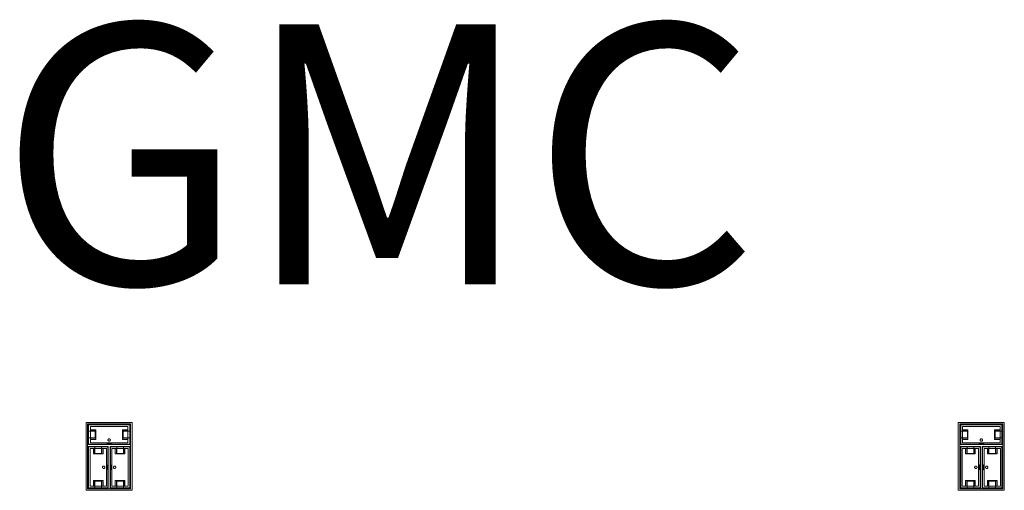
# Model space of a CAD drawing. Units: feet. Extents: x -1201 to -132, y -897 to -109.
# Drawn here: x -950 to -916, y -549 to -533 of the extents above; entities that cross this region are included whole.
import ezdxf

# ---------------------------------------------------------------- set-up
doc = ezdxf.new("R2010")
doc.units = ezdxf.units.FT
doc.header["$LTSCALE"] = 40
doc.header["$MEASUREMENT"] = 0
doc.layers.add('A-FLOR-FIXT', color=7, linetype='Continuous', lineweight=18)
doc.layers.add('None', color=7, linetype='Continuous', lineweight=18)
doc.styles.add('Times', font='Times.ttc')

msp = doc.modelspace()

# ---------------------------------------------------------------- linework, layer by layer
at = {"layer": 'A-FLOR-FIXT', "linetype": 'Continuous', "lineweight": 5, "transparency": 33554687}
for p, q in [((-947.805, -547.583), (-947.805, -546.917)), ((-947.805, -546.917), (-946.388, -546.917)), ((-947.742, -547.531), (-947.742, -546.969)), ((-947.742, -546.969), (-946.45, -546.969)), ((-946.45, -546.969), (-946.45, -547.531)), ((-946.388, -546.917), (-946.388, -547.583)), ((-917.805, -547.583), (-917.805, -546.917)), ((-917.805, -546.917), (-916.388, -546.917)), ((-917.742, -547.531), (-917.742, -546.969)), ((-917.742, -546.969), (-916.45, -546.969)), ((-916.45, -546.969), (-916.45, -547.531)), ((-916.388, -546.917), (-916.388, -547.583)), ((-947.805, -547.365), (-947.805, -547.135)), ((-947.805, -547.135), (-947.576, -547.135)), ((-947.742, -547.083), (-947.555, -547.083)), ((-947.742, -547.083), (-947.742, -547.135)), ((-947.742, -547.125), (-947.565, -547.125)), ((-947.576, -547.135), (-947.576, -547.365)), ((-947.565, -547.125), (-947.565, -547.375)), ((-947.555, -547.083), (-947.555, -547.417)), ((-946.638, -547.083), (-946.45, -547.083)), ((-946.638, -547.417), (-946.638, -547.083)), ((-946.628, -547.125), (-946.45, -547.125)), ((-946.628, -547.375), (-946.628, -547.125)), ((-946.617, -547.135), (-946.388, -547.135)), ((-946.617, -547.365), (-946.617, -547.135)), ((-946.45, -547.083), (-946.503, -547.083)), ((-946.45, -547.083), (-946.45, -547.135)), ((-946.388, -547.135), (-946.388, -547.365)), ((-917.805, -547.365), (-917.805, -547.135)), ((-917.805, -547.135), (-917.576, -547.135)), ((-917.742, -547.083), (-917.555, -547.083)), ((-917.742, -547.083), (-917.742, -547.135)), ((-917.742, -547.125), (-917.565, -547.125)), ((-917.576, -547.135), (-917.576, -547.365)), ((-917.565, -547.125), (-917.565, -547.375)), ((-917.555, -547.083), (-917.555, -547.417)), ((-916.638, -547.083), (-916.45, -547.083)), ((-916.638, -547.417), (-916.638, -547.083)), ((-916.628, -547.125), (-916.45, -547.125)), ((-916.628, -547.375), (-916.628, -547.125)), ((-916.617, -547.135), (-916.388, -547.135)), ((-916.617, -547.365), (-916.617, -547.135)), ((-916.45, -547.083), (-916.503, -547.083)), ((-916.45, -547.083), (-916.45, -547.135)), ((-916.388, -547.135), (-916.388, -547.365)), ((-947.576, -547.365), (-947.805, -547.365)), ((-946.388, -547.583), (-947.805, -547.583)), ((-947.742, -547.417), (-947.742, -547.365)), ((-947.565, -547.375), (-947.742, -547.375)), ((-947.555, -547.417), (-947.742, -547.417)), ((-947.742, -547.417), (-947.69, -547.417)), ((-946.45, -547.531), (-947.742, -547.531)), ((-947.18, -547.583), (-947.18, -547.562)), ((-947.18, -547.562), (-947.013, -547.562)), ((-947.013, -547.583), (-947.18, -547.583)), ((-947.137, -547.429), (-947.138, -547.433)), ((-947.138, -547.433), (-947.138, -547.438)), ((-947.138, -547.438), (-947.138, -547.442)), ((-947.138, -547.442), (-947.137, -547.446)), ((-947.136, -547.425), (-947.137, -547.429)), ((-947.137, -547.446), (-947.136, -547.45)), ((-947.134, -547.421), (-947.136, -547.425)), ((-947.136, -547.45), (-947.134, -547.454)), ((-947.132, -547.417), (-947.134, -547.421)), ((-947.134, -547.454), (-947.132, -547.458)), ((-947.13, -547.413), (-947.132, -547.417)), ((-947.132, -547.458), (-947.13, -547.462)), ((-947.127, -547.41), (-947.13, -547.413)), ((-947.13, -547.462), (-947.127, -547.465)), ((-947.124, -547.407), (-947.127, -547.41)), ((-947.127, -547.465), (-947.124, -547.468)), ((-947.121, -547.404), (-947.124, -547.407)), ((-947.124, -547.468), (-947.121, -547.471)), ((-947.117, -547.401), (-947.121, -547.404)), ((-947.121, -547.471), (-947.117, -547.474)), ((-947.113, -547.399), (-947.117, -547.401)), ((-947.117, -547.474), (-947.113, -547.476)), ((-947.109, -547.398), (-947.113, -547.399)), ((-947.113, -547.476), (-947.109, -547.477)), ((-947.105, -547.397), (-947.109, -547.398)), ((-947.109, -547.477), (-947.105, -547.478)), ((-947.101, -547.396), (-947.105, -547.397)), ((-947.105, -547.478), (-947.101, -547.479)), ((-947.096, -547.396), (-947.101, -547.396)), ((-947.101, -547.479), (-947.096, -547.479)), ((-947.092, -547.396), (-947.096, -547.396)), ((-947.096, -547.479), (-947.092, -547.479)), ((-947.088, -547.397), (-947.092, -547.396)), ((-947.092, -547.479), (-947.088, -547.478)), ((-947.083, -547.398), (-947.088, -547.397)), ((-947.088, -547.478), (-947.083, -547.477)), ((-947.079, -547.399), (-947.083, -547.398)), ((-947.083, -547.477), (-947.079, -547.476)), ((-947.076, -547.401), (-947.079, -547.399)), ((-947.079, -547.476), (-947.076, -547.474)), ((-947.072, -547.404), (-947.076, -547.401)), ((-947.076, -547.474), (-947.072, -547.471)), ((-947.068, -547.407), (-947.072, -547.404)), ((-947.072, -547.471), (-947.068, -547.468)), ((-947.065, -547.41), (-947.068, -547.407)), ((-947.068, -547.468), (-947.065, -547.465)), ((-947.063, -547.413), (-947.065, -547.41)), ((-947.065, -547.465), (-947.063, -547.462)), ((-947.06, -547.417), (-947.063, -547.413)), ((-947.063, -547.462), (-947.06, -547.458)), ((-947.058, -547.421), (-947.06, -547.417)), ((-947.06, -547.458), (-947.058, -547.454)), ((-947.057, -547.425), (-947.058, -547.421)), ((-947.058, -547.454), (-947.057, -547.45)), ((-947.056, -547.429), (-947.057, -547.425)), ((-947.057, -547.45), (-947.056, -547.446)), ((-947.055, -547.433), (-947.056, -547.429)), ((-947.056, -547.446), (-947.055, -547.442)), ((-947.055, -547.438), (-947.055, -547.433)), ((-947.055, -547.442), (-947.055, -547.438)), ((-947.013, -547.562), (-947.013, -547.583)), ((-946.45, -547.417), (-946.638, -547.417)), ((-946.45, -547.375), (-946.628, -547.375)), ((-946.388, -547.365), (-946.617, -547.365)), ((-946.45, -547.417), (-946.45, -547.365)), ((-917.576, -547.365), (-917.805, -547.365)), ((-916.388, -547.583), (-917.805, -547.583)), ((-917.742, -547.417), (-917.742, -547.365)), ((-917.565, -547.375), (-917.742, -547.375)), ((-917.555, -547.417), (-917.742, -547.417)), ((-917.742, -547.417), (-917.69, -547.417)), ((-916.45, -547.531), (-917.742, -547.531)), ((-917.18, -547.583), (-917.18, -547.562)), ((-917.18, -547.562), (-917.013, -547.562)), ((-917.013, -547.583), (-917.18, -547.583)), ((-917.137, -547.429), (-917.138, -547.433)), ((-917.138, -547.433), (-917.138, -547.438)), ((-917.138, -547.438), (-917.138, -547.442)), ((-917.138, -547.442), (-917.137, -547.446)), ((-917.136, -547.425), (-917.137, -547.429)), ((-917.137, -547.446), (-917.136, -547.45)), ((-917.134, -547.421), (-917.136, -547.425)), ((-917.136, -547.45), (-917.134, -547.454)), ((-917.132, -547.417), (-917.134, -547.421)), ((-917.134, -547.454), (-917.132, -547.458)), ((-917.13, -547.413), (-917.132, -547.417)), ((-917.132, -547.458), (-917.13, -547.462)), ((-917.127, -547.41), (-917.13, -547.413)), ((-917.13, -547.462), (-917.127, -547.465)), ((-917.124, -547.407), (-917.127, -547.41)), ((-917.127, -547.465), (-917.124, -547.468)), ((-917.121, -547.404), (-917.124, -547.407)), ((-917.124, -547.468), (-917.121, -547.471)), ((-917.117, -547.401), (-917.121, -547.404)), ((-917.121, -547.471), (-917.117, -547.474)), ((-917.113, -547.399), (-917.117, -547.401)), ((-917.117, -547.474), (-917.113, -547.476)), ((-917.109, -547.398), (-917.113, -547.399)), ((-917.113, -547.476), (-917.109, -547.477)), ((-917.105, -547.397), (-917.109, -547.398)), ((-917.109, -547.477), (-917.105, -547.478)), ((-917.101, -547.396), (-917.105, -547.397)), ((-917.105, -547.478), (-917.101, -547.479)), ((-917.096, -547.396), (-917.101, -547.396)), ((-917.101, -547.479), (-917.096, -547.479)), ((-917.092, -547.396), (-917.096, -547.396)), ((-917.096, -547.479), (-917.092, -547.479)), ((-917.088, -547.397), (-917.092, -547.396)), ((-917.092, -547.479), (-917.088, -547.478)), ((-917.083, -547.398), (-917.088, -547.397)), ((-917.088, -547.478), (-917.083, -547.477)), ((-917.079, -547.399), (-917.083, -547.398)), ((-917.083, -547.477), (-917.079, -547.476)), ((-917.076, -547.401), (-917.079, -547.399)), ((-917.079, -547.476), (-917.076, -547.474)), ((-917.072, -547.404), (-917.076, -547.401)), ((-917.076, -547.474), (-917.072, -547.471)), ((-917.068, -547.407), (-917.072, -547.404)), ((-917.072, -547.471), (-917.068, -547.468)), ((-917.065, -547.41), (-917.068, -547.407)), ((-917.068, -547.468), (-917.065, -547.465)), ((-917.063, -547.413), (-917.065, -547.41)), ((-917.065, -547.465), (-917.063, -547.462)), ((-917.06, -547.417), (-917.063, -547.413)), ((-917.063, -547.462), (-917.06, -547.458)), ((-917.058, -547.421), (-917.06, -547.417)), ((-917.06, -547.458), (-917.058, -547.454)), ((-917.057, -547.425), (-917.058, -547.421)), ((-917.058, -547.454), (-917.057, -547.45)), ((-917.056, -547.429), (-917.057, -547.425)), ((-917.057, -547.45), (-917.056, -547.446)), ((-917.055, -547.433), (-917.056, -547.429)), ((-917.056, -547.446), (-917.055, -547.442)), ((-917.055, -547.438), (-917.055, -547.433)), ((-917.055, -547.442), (-917.055, -547.438)), ((-917.013, -547.562), (-917.013, -547.583)), ((-916.45, -547.417), (-916.638, -547.417)), ((-916.45, -547.375), (-916.628, -547.375)), ((-916.388, -547.365), (-916.617, -547.365)), ((-916.45, -547.417), (-916.45, -547.365)), ((-947.805, -549.083), (-947.805, -547.667)), ((-947.805, -547.667), (-947.138, -547.667)), ((-947.753, -549.021), (-947.753, -547.729)), ((-947.753, -547.729), (-947.19, -547.729)), ((-947.638, -547.917), (-947.638, -547.729)), ((-947.638, -547.729), (-947.638, -547.781)), ((-947.638, -547.729), (-947.586, -547.729)), ((-947.305, -547.917), (-947.638, -547.917)), ((-947.596, -547.906), (-947.596, -547.729)), ((-947.346, -547.906), (-947.596, -547.906)), ((-947.586, -547.896), (-947.586, -547.667)), ((-947.586, -547.667), (-947.357, -547.667)), ((-947.357, -547.896), (-947.586, -547.896)), ((-947.357, -547.667), (-947.357, -547.896)), ((-947.305, -547.729), (-947.357, -547.729)), ((-947.346, -547.729), (-947.346, -547.906)), ((-947.305, -547.729), (-947.305, -547.917)), ((-947.19, -547.729), (-947.19, -549.021)), ((-947.138, -547.667), (-947.138, -549.083)), ((-947.055, -549.083), (-947.055, -547.667)), ((-947.055, -547.667), (-946.388, -547.667)), ((-947.003, -549.021), (-947.003, -547.729)), ((-947.003, -547.729), (-946.44, -547.729)), ((-946.888, -547.917), (-946.888, -547.729)), ((-946.888, -547.729), (-946.888, -547.781)), ((-946.888, -547.729), (-946.836, -547.729)), ((-946.555, -547.917), (-946.888, -547.917)), ((-946.846, -547.906), (-946.846, -547.729)), ((-946.596, -547.906), (-946.846, -547.906)), ((-946.836, -547.896), (-946.836, -547.667)), ((-946.836, -547.667), (-946.607, -547.667)), ((-946.607, -547.896), (-946.836, -547.896)), ((-946.607, -547.667), (-946.607, -547.896)), ((-946.555, -547.729), (-946.607, -547.729)), ((-946.596, -547.729), (-946.596, -547.906)), ((-946.555, -547.729), (-946.555, -547.917)), ((-946.44, -547.729), (-946.44, -549.021)), ((-946.388, -547.667), (-946.388, -549.083)), ((-917.805, -549.083), (-917.805, -547.667)), ((-917.805, -547.667), (-917.138, -547.667)), ((-917.753, -549.021), (-917.753, -547.729)), ((-917.753, -547.729), (-917.19, -547.729)), ((-917.638, -547.917), (-917.638, -547.729)), ((-917.638, -547.729), (-917.638, -547.781)), ((-917.638, -547.729), (-917.586, -547.729)), ((-917.305, -547.917), (-917.638, -547.917)), ((-917.596, -547.906), (-917.596, -547.729)), ((-917.346, -547.906), (-917.596, -547.906)), ((-917.586, -547.896), (-917.586, -547.667)), ((-917.586, -547.667), (-917.357, -547.667)), ((-917.357, -547.896), (-917.586, -547.896)), ((-917.357, -547.667), (-917.357, -547.896)), ((-917.305, -547.729), (-917.357, -547.729)), ((-917.346, -547.729), (-917.346, -547.906)), ((-917.305, -547.729), (-917.305, -547.917)), ((-917.19, -547.729), (-917.19, -549.021)), ((-917.138, -547.667), (-917.138, -549.083)), ((-917.055, -549.083), (-917.055, -547.667)), ((-917.055, -547.667), (-916.388, -547.667)), ((-917.003, -549.021), (-917.003, -547.729)), ((-917.003, -547.729), (-916.44, -547.729)), ((-916.888, -547.917), (-916.888, -547.729)), ((-916.888, -547.729), (-916.888, -547.781)), ((-916.888, -547.729), (-916.836, -547.729)), ((-916.555, -547.917), (-916.888, -547.917)), ((-916.846, -547.906), (-916.846, -547.729)), ((-916.596, -547.906), (-916.846, -547.906)), ((-916.836, -547.896), (-916.836, -547.667)), ((-916.836, -547.667), (-916.607, -547.667)), ((-916.607, -547.896), (-916.836, -547.896)), ((-916.607, -547.667), (-916.607, -547.896)), ((-916.555, -547.729), (-916.607, -547.729)), ((-916.596, -547.729), (-916.596, -547.906)), ((-916.555, -547.729), (-916.555, -547.917)), ((-916.44, -547.729), (-916.44, -549.021)), ((-916.388, -547.667), (-916.388, -549.083)), ((-947.305, -548.339), (-947.308, -548.341)), ((-947.301, -548.337), (-947.305, -548.339)), ((-947.297, -548.335), (-947.301, -548.337)), ((-947.293, -548.334), (-947.297, -548.335)), ((-947.288, -548.334), (-947.293, -548.334)), ((-947.284, -548.333), (-947.288, -548.334)), ((-947.279, -548.334), (-947.284, -548.333)), ((-947.275, -548.334), (-947.279, -548.334)), ((-947.271, -548.335), (-947.275, -548.334)), ((-947.267, -548.337), (-947.271, -548.335)), ((-947.263, -548.339), (-947.267, -548.337)), ((-947.259, -548.341), (-947.263, -548.339)), ((-947.159, -548.458), (-947.159, -548.292)), ((-947.159, -548.292), (-947.138, -548.292)), ((-947.138, -548.292), (-947.138, -548.458)), ((-947.055, -548.458), (-947.055, -548.292)), ((-947.055, -548.292), (-947.034, -548.292)), ((-947.034, -548.292), (-947.034, -548.458)), ((-946.93, -548.339), (-946.933, -548.341)), ((-946.926, -548.337), (-946.93, -548.339)), ((-946.922, -548.335), (-946.926, -548.337)), ((-946.918, -548.334), (-946.922, -548.335)), ((-946.913, -548.334), (-946.918, -548.334)), ((-946.909, -548.333), (-946.913, -548.334)), ((-946.904, -548.334), (-946.909, -548.333)), ((-946.9, -548.334), (-946.904, -548.334)), ((-946.896, -548.335), (-946.9, -548.334)), ((-946.892, -548.337), (-946.896, -548.335)), ((-946.888, -548.339), (-946.892, -548.337)), ((-946.884, -548.341), (-946.888, -548.339)), ((-917.305, -548.339), (-917.308, -548.341)), ((-917.301, -548.337), (-917.305, -548.339)), ((-917.297, -548.335), (-917.301, -548.337)), ((-917.293, -548.334), (-917.297, -548.335)), ((-917.288, -548.334), (-917.293, -548.334)), ((-917.284, -548.333), (-917.288, -548.334)), ((-917.279, -548.334), (-917.284, -548.333)), ((-917.275, -548.334), (-917.279, -548.334)), ((-917.271, -548.335), (-917.275, -548.334)), ((-917.267, -548.337), (-917.271, -548.335)), ((-917.263, -548.339), (-917.267, -548.337)), ((-917.259, -548.341), (-917.263, -548.339)), ((-917.159, -548.458), (-917.159, -548.292)), ((-917.159, -548.292), (-917.138, -548.292)), ((-917.138, -548.292), (-917.138, -548.458)), ((-917.055, -548.458), (-917.055, -548.292)), ((-917.055, -548.292), (-917.034, -548.292)), ((-917.034, -548.292), (-917.034, -548.458)), ((-916.93, -548.339), (-916.933, -548.341)), ((-916.926, -548.337), (-916.93, -548.339)), ((-916.922, -548.335), (-916.926, -548.337)), ((-916.918, -548.334), (-916.922, -548.335)), ((-916.913, -548.334), (-916.918, -548.334)), ((-916.909, -548.333), (-916.913, -548.334)), ((-916.904, -548.334), (-916.909, -548.333)), ((-916.9, -548.334), (-916.904, -548.334)), ((-916.896, -548.335), (-916.9, -548.334)), ((-916.892, -548.337), (-916.896, -548.335)), ((-916.888, -548.339), (-916.892, -548.337)), ((-916.884, -548.341), (-916.888, -548.339)), ((-947.325, -548.371), (-947.326, -548.375)), ((-947.326, -548.375), (-947.325, -548.379)), ((-947.323, -548.362), (-947.325, -548.366)), ((-947.325, -548.366), (-947.325, -548.371)), ((-947.325, -548.379), (-947.325, -548.384)), ((-947.325, -548.384), (-947.323, -548.388)), ((-947.322, -548.358), (-947.323, -548.362)), ((-947.323, -548.388), (-947.322, -548.392)), ((-947.32, -548.354), (-947.322, -548.358)), ((-947.322, -548.392), (-947.32, -548.396)), ((-947.318, -548.351), (-947.32, -548.354)), ((-947.32, -548.396), (-947.318, -548.399)), ((-947.315, -548.347), (-947.318, -548.351)), ((-947.318, -548.399), (-947.315, -548.403)), ((-947.312, -548.344), (-947.315, -548.347)), ((-947.315, -548.403), (-947.312, -548.406)), ((-947.308, -548.341), (-947.312, -548.344)), ((-947.312, -548.406), (-947.308, -548.409)), ((-947.308, -548.409), (-947.305, -548.411)), ((-947.305, -548.411), (-947.301, -548.413)), ((-947.301, -548.413), (-947.297, -548.415)), ((-947.297, -548.415), (-947.293, -548.416)), ((-947.293, -548.416), (-947.288, -548.416)), ((-947.288, -548.416), (-947.284, -548.417)), ((-947.284, -548.417), (-947.279, -548.416)), ((-947.279, -548.416), (-947.275, -548.416)), ((-947.275, -548.416), (-947.271, -548.415)), ((-947.271, -548.415), (-947.267, -548.413)), ((-947.267, -548.413), (-947.263, -548.411)), ((-947.263, -548.411), (-947.259, -548.409)), ((-947.256, -548.344), (-947.259, -548.341)), ((-947.259, -548.409), (-947.256, -548.406)), ((-947.253, -548.347), (-947.256, -548.344)), ((-947.256, -548.406), (-947.253, -548.403)), ((-947.25, -548.351), (-947.253, -548.347)), ((-947.253, -548.403), (-947.25, -548.399)), ((-947.248, -548.354), (-947.25, -548.351)), ((-947.25, -548.399), (-947.248, -548.396)), ((-947.246, -548.358), (-947.248, -548.354)), ((-947.248, -548.396), (-947.246, -548.392)), ((-947.244, -548.362), (-947.246, -548.358)), ((-947.246, -548.392), (-947.244, -548.388)), ((-947.243, -548.366), (-947.244, -548.362)), ((-947.244, -548.388), (-947.243, -548.384)), ((-947.242, -548.371), (-947.243, -548.366)), ((-947.243, -548.384), (-947.242, -548.379)), ((-947.242, -548.375), (-947.242, -548.371)), ((-947.242, -548.379), (-947.242, -548.375)), ((-947.138, -548.458), (-947.159, -548.458)), ((-947.034, -548.458), (-947.055, -548.458)), ((-946.95, -548.371), (-946.951, -548.375)), ((-946.951, -548.375), (-946.95, -548.379)), ((-946.948, -548.362), (-946.95, -548.366)), ((-946.95, -548.366), (-946.95, -548.371)), ((-946.95, -548.379), (-946.95, -548.384)), ((-946.95, -548.384), (-946.948, -548.388)), ((-946.947, -548.358), (-946.948, -548.362)), ((-946.948, -548.388), (-946.947, -548.392)), ((-946.945, -548.354), (-946.947, -548.358)), ((-946.947, -548.392), (-946.945, -548.396)), ((-946.943, -548.351), (-946.945, -548.354)), ((-946.945, -548.396), (-946.943, -548.399)), ((-946.94, -548.347), (-946.943, -548.351)), ((-946.943, -548.399), (-946.94, -548.403)), ((-946.937, -548.344), (-946.94, -548.347)), ((-946.94, -548.403), (-946.937, -548.406)), ((-946.933, -548.341), (-946.937, -548.344)), ((-946.937, -548.406), (-946.933, -548.409)), ((-946.933, -548.409), (-946.93, -548.411)), ((-946.93, -548.411), (-946.926, -548.413)), ((-946.926, -548.413), (-946.922, -548.415)), ((-946.922, -548.415), (-946.918, -548.416)), ((-946.918, -548.416), (-946.913, -548.416)), ((-946.913, -548.416), (-946.909, -548.417)), ((-946.909, -548.417), (-946.904, -548.416)), ((-946.904, -548.416), (-946.9, -548.416)), ((-946.9, -548.416), (-946.896, -548.415)), ((-946.896, -548.415), (-946.892, -548.413)), ((-946.892, -548.413), (-946.888, -548.411)), ((-946.888, -548.411), (-946.884, -548.409)), ((-946.881, -548.344), (-946.884, -548.341)), ((-946.884, -548.409), (-946.881, -548.406)), ((-946.878, -548.347), (-946.881, -548.344)), ((-946.881, -548.406), (-946.878, -548.403)), ((-946.875, -548.351), (-946.878, -548.347)), ((-946.878, -548.403), (-946.875, -548.399)), ((-946.873, -548.354), (-946.875, -548.351)), ((-946.875, -548.399), (-946.873, -548.396)), ((-946.871, -548.358), (-946.873, -548.354)), ((-946.873, -548.396), (-946.871, -548.392)), ((-946.869, -548.362), (-946.871, -548.358)), ((-946.871, -548.392), (-946.869, -548.388)), ((-946.868, -548.366), (-946.869, -548.362)), ((-946.869, -548.388), (-946.868, -548.384)), ((-946.867, -548.371), (-946.868, -548.366)), ((-946.868, -548.384), (-946.867, -548.379)), ((-946.867, -548.375), (-946.867, -548.371)), ((-946.867, -548.379), (-946.867, -548.375)), ((-917.325, -548.371), (-917.326, -548.375)), ((-917.326, -548.375), (-917.325, -548.379)), ((-917.323, -548.362), (-917.325, -548.366)), ((-917.325, -548.366), (-917.325, -548.371)), ((-917.325, -548.379), (-917.325, -548.384)), ((-917.325, -548.384), (-917.323, -548.388)), ((-917.322, -548.358), (-917.323, -548.362)), ((-917.323, -548.388), (-917.322, -548.392)), ((-917.32, -548.354), (-917.322, -548.358)), ((-917.322, -548.392), (-917.32, -548.396)), ((-917.318, -548.351), (-917.32, -548.354)), ((-917.32, -548.396), (-917.318, -548.399)), ((-917.315, -548.347), (-917.318, -548.351)), ((-917.318, -548.399), (-917.315, -548.403)), ((-917.312, -548.344), (-917.315, -548.347)), ((-917.315, -548.403), (-917.312, -548.406)), ((-917.308, -548.341), (-917.312, -548.344)), ((-917.312, -548.406), (-917.308, -548.409)), ((-917.308, -548.409), (-917.305, -548.411)), ((-917.305, -548.411), (-917.301, -548.413)), ((-917.301, -548.413), (-917.297, -548.415)), ((-917.297, -548.415), (-917.293, -548.416)), ((-917.293, -548.416), (-917.288, -548.416)), ((-917.288, -548.416), (-917.284, -548.417)), ((-917.284, -548.417), (-917.279, -548.416)), ((-917.279, -548.416), (-917.275, -548.416)), ((-917.275, -548.416), (-917.271, -548.415)), ((-917.271, -548.415), (-917.267, -548.413)), ((-917.267, -548.413), (-917.263, -548.411)), ((-917.263, -548.411), (-917.259, -548.409)), ((-917.256, -548.344), (-917.259, -548.341)), ((-917.259, -548.409), (-917.256, -548.406)), ((-917.253, -548.347), (-917.256, -548.344)), ((-917.256, -548.406), (-917.253, -548.403)), ((-917.25, -548.351), (-917.253, -548.347)), ((-917.253, -548.403), (-917.25, -548.399)), ((-917.248, -548.354), (-917.25, -548.351)), ((-917.25, -548.399), (-917.248, -548.396)), ((-917.246, -548.358), (-917.248, -548.354)), ((-917.248, -548.396), (-917.246, -548.392)), ((-917.244, -548.362), (-917.246, -548.358)), ((-917.246, -548.392), (-917.244, -548.388)), ((-917.243, -548.366), (-917.244, -548.362)), ((-917.244, -548.388), (-917.243, -548.384)), ((-917.242, -548.371), (-917.243, -548.366)), ((-917.243, -548.384), (-917.242, -548.379)), ((-917.242, -548.375), (-917.242, -548.371)), ((-917.242, -548.379), (-917.242, -548.375)), ((-917.138, -548.458), (-917.159, -548.458)), ((-917.034, -548.458), (-917.055, -548.458)), ((-916.95, -548.371), (-916.951, -548.375)), ((-916.951, -548.375), (-916.95, -548.379)), ((-916.948, -548.362), (-916.95, -548.366)), ((-916.95, -548.366), (-916.95, -548.371)), ((-916.95, -548.379), (-916.95, -548.384)), ((-916.95, -548.384), (-916.948, -548.388)), ((-916.947, -548.358), (-916.948, -548.362)), ((-916.948, -548.388), (-916.947, -548.392)), ((-916.945, -548.354), (-916.947, -548.358)), ((-916.947, -548.392), (-916.945, -548.396)), ((-916.943, -548.351), (-916.945, -548.354)), ((-916.945, -548.396), (-916.943, -548.399)), ((-916.94, -548.347), (-916.943, -548.351)), ((-916.943, -548.399), (-916.94, -548.403)), ((-916.937, -548.344), (-916.94, -548.347)), ((-916.94, -548.403), (-916.937, -548.406)), ((-916.933, -548.341), (-916.937, -548.344)), ((-916.937, -548.406), (-916.933, -548.409)), ((-916.933, -548.409), (-916.93, -548.411)), ((-916.93, -548.411), (-916.926, -548.413)), ((-916.926, -548.413), (-916.922, -548.415)), ((-916.922, -548.415), (-916.918, -548.416)), ((-916.918, -548.416), (-916.913, -548.416)), ((-916.913, -548.416), (-916.909, -548.417)), ((-916.909, -548.417), (-916.904, -548.416)), ((-916.904, -548.416), (-916.9, -548.416)), ((-916.9, -548.416), (-916.896, -548.415)), ((-916.896, -548.415), (-916.892, -548.413)), ((-916.892, -548.413), (-916.888, -548.411)), ((-916.888, -548.411), (-916.884, -548.409)), ((-916.881, -548.344), (-916.884, -548.341)), ((-916.884, -548.409), (-916.881, -548.406)), ((-916.878, -548.347), (-916.881, -548.344)), ((-916.881, -548.406), (-916.878, -548.403)), ((-916.875, -548.351), (-916.878, -548.347)), ((-916.878, -548.403), (-916.875, -548.399)), ((-916.873, -548.354), (-916.875, -548.351)), ((-916.875, -548.399), (-916.873, -548.396)), ((-916.871, -548.358), (-916.873, -548.354)), ((-916.873, -548.396), (-916.871, -548.392)), ((-916.869, -548.362), (-916.871, -548.358)), ((-916.871, -548.392), (-916.869, -548.388)), ((-916.868, -548.366), (-916.869, -548.362)), ((-916.869, -548.388), (-916.868, -548.384)), ((-916.867, -548.371), (-916.868, -548.366)), ((-916.868, -548.384), (-916.867, -548.379)), ((-916.867, -548.375), (-916.867, -548.371)), ((-916.867, -548.379), (-916.867, -548.375)), ((-947.638, -549.021), (-947.638, -548.833)), ((-947.638, -548.833), (-947.305, -548.833)), ((-947.596, -549.021), (-947.596, -548.844)), ((-947.596, -548.844), (-947.346, -548.844)), ((-947.586, -549.083), (-947.586, -548.854)), ((-947.586, -548.854), (-947.357, -548.854)), ((-947.357, -548.854), (-947.357, -549.083)), ((-947.346, -548.844), (-947.346, -549.021)), ((-947.305, -548.833), (-947.305, -549.021)), ((-947.305, -549.021), (-947.305, -548.969)), ((-946.888, -549.021), (-946.888, -548.833)), ((-946.888, -548.833), (-946.555, -548.833)), ((-946.846, -549.021), (-946.846, -548.844)), ((-946.846, -548.844), (-946.596, -548.844)), ((-946.836, -549.083), (-946.836, -548.854)), ((-946.836, -548.854), (-946.607, -548.854)), ((-946.607, -548.854), (-946.607, -549.083)), ((-946.596, -548.844), (-946.596, -549.021)), ((-946.555, -548.833), (-946.555, -549.021)), ((-946.555, -549.021), (-946.555, -548.969)), ((-917.638, -549.021), (-917.638, -548.833)), ((-917.638, -548.833), (-917.305, -548.833)), ((-917.596, -549.021), (-917.596, -548.844)), ((-917.596, -548.844), (-917.346, -548.844)), ((-917.586, -549.083), (-917.586, -548.854)), ((-917.586, -548.854), (-917.357, -548.854)), ((-917.357, -548.854), (-917.357, -549.083)), ((-917.346, -548.844), (-917.346, -549.021)), ((-917.305, -548.833), (-917.305, -549.021)), ((-917.305, -549.021), (-917.305, -548.969)), ((-916.888, -549.021), (-916.888, -548.833)), ((-916.888, -548.833), (-916.555, -548.833)), ((-916.846, -549.021), (-916.846, -548.844)), ((-916.846, -548.844), (-916.596, -548.844)), ((-916.836, -549.083), (-916.836, -548.854)), ((-916.836, -548.854), (-916.607, -548.854)), ((-916.607, -548.854), (-916.607, -549.083)), ((-916.596, -548.844), (-916.596, -549.021)), ((-916.555, -548.833), (-916.555, -549.021)), ((-916.555, -549.021), (-916.555, -548.969)), ((-947.138, -549.083), (-947.805, -549.083)), ((-947.19, -549.021), (-947.753, -549.021)), ((-947.638, -549.021), (-947.586, -549.021)), ((-947.357, -549.083), (-947.586, -549.083)), ((-947.305, -549.021), (-947.357, -549.021)), ((-946.388, -549.083), (-947.055, -549.083)), ((-946.44, -549.021), (-947.003, -549.021)), ((-946.888, -549.021), (-946.836, -549.021)), ((-946.607, -549.083), (-946.836, -549.083)), ((-946.555, -549.021), (-946.607, -549.021)), ((-917.138, -549.083), (-917.805, -549.083)), ((-917.19, -549.021), (-917.753, -549.021)), ((-917.638, -549.021), (-917.586, -549.021)), ((-917.357, -549.083), (-917.586, -549.083)), ((-917.305, -549.021), (-917.357, -549.021)), ((-916.388, -549.083), (-917.055, -549.083)), ((-916.44, -549.021), (-917.003, -549.021)), ((-916.888, -549.021), (-916.836, -549.021)), ((-916.607, -549.083), (-916.836, -549.083)), ((-916.555, -549.021), (-916.607, -549.021))]:
    msp.add_line(p, q, dxfattribs=at)
at = {"layer": 'A-FLOR-FIXT', "linetype": 'Continuous', "lineweight": 5, "transparency": 33554687, "flags": 128}
for points in [[(-947.888, -549.167), (-947.888, -546.833), (-946.305, -546.833), (-946.305, -549.167)], [(-946.357, -546.885), (-946.357, -549.115), (-947.836, -549.115), (-947.836, -546.885)], [(-946.378, -547.594), (-947.815, -547.594), (-947.815, -546.906), (-946.378, -546.906)], [(-917.888, -549.167), (-917.888, -546.833), (-916.305, -546.833), (-916.305, -549.167)], [(-916.357, -546.885), (-916.357, -549.115), (-917.836, -549.115), (-917.836, -546.885)], [(-916.378, -547.594), (-917.815, -547.594), (-917.815, -546.906), (-916.378, -546.906)], [(-947.815, -549.094), (-947.815, -547.656), (-947.128, -547.656), (-947.128, -549.094)], [(-947.065, -549.094), (-947.065, -547.656), (-946.378, -547.656), (-946.378, -549.094)], [(-917.815, -549.094), (-917.815, -547.656), (-917.128, -547.656), (-917.128, -549.094)], [(-917.065, -549.094), (-917.065, -547.656), (-916.378, -547.656), (-916.378, -549.094)]]:
    msp.add_lwpolyline(points, close=True, dxfattribs=at)

# ---------------------------------------------------------------- texts
at = {"layer": 'None', "transparency": 33554687, "insert": (-937.836, -533.134), "char_height": 8.941, "width": 63.05449, "attachment_point": 2, "line_spacing_factor": 0.898351, "style": 'Times'}
msp.add_mtext('GMC', dxfattribs=at)

doc.saveas('drawing.dxf')
